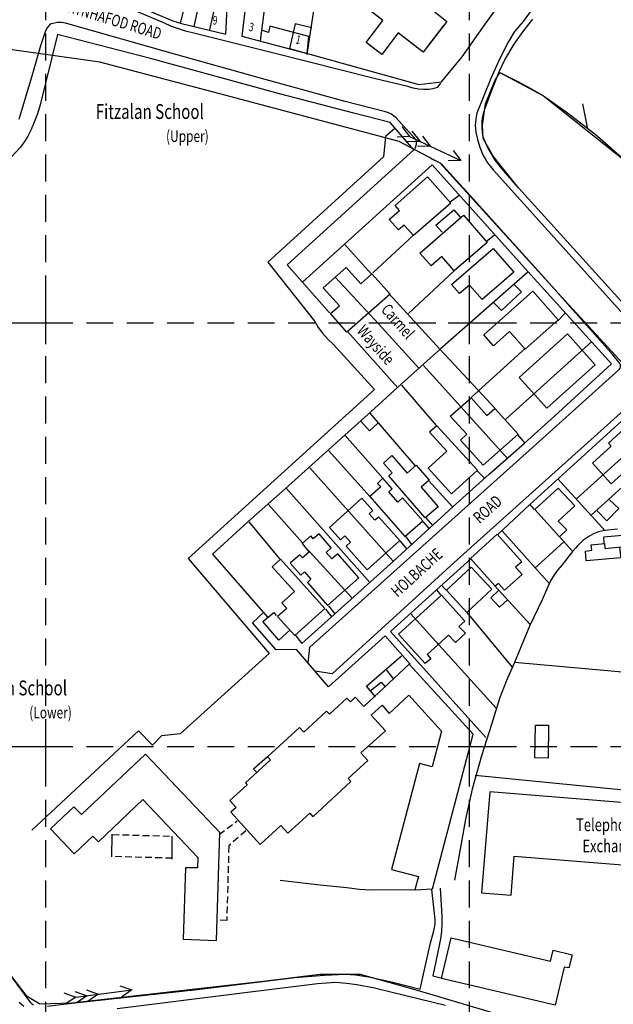
# Model space of a CAD drawing. Extents: x 328365 to 331287, y 328969 to 330541.
# Drawn here: x 328594 to 328734, y 329339 to 329572 of the extents above; entities that cross this region are included whole.
import ezdxf

# ---------------------------------------------------------------- set-up
doc = ezdxf.new("R2010")
doc.units = 0
doc.header["$LTSCALE"] = 0.5
doc.header["$MEASUREMENT"] = 0
doc.header["$PDMODE"] = 2
doc.header["$PDSIZE"] = 5
doc.linetypes.add('DASHED', pattern=[19.05, 12.7, -6.35])
doc.linetypes.add('HIDDEN2', pattern=[4.7625, 3.175, -1.5875])
doc.layers.get('0').update_dxf_attribs({"linetype": 'CONTINUOUS'})
for name, color, linetype in [('BUILDINGS', 5, 'DASHED'), ('GRID', 10, 'DASHED'), ('GRIDPLOT', 4, 'CONTINUOUS'), ('OS_BLDG', 1, 'CONTINUOUS'), ('OS_BLDP', 6, 'HIDDEN2'), ('OS_LINE', 7, 'CONTINUOUS'), ('OS_ROAD', 4, 'CONTINUOUS'), ('OS_TBLD', 7, 'CONTINUOUS'), ('OS_TROD', 4, 'CONTINUOUS'), ('OS_VEG', 3, 'CONTINUOUS'), ('RIVERS', 12, 'CONTINUOUS'), ('SITES', 2, 'CONTINUOUS')]:
    doc.layers.add(name, color=color, linetype=linetype)
doc.styles.add('ROMANS', font='ROMANS.shx', dxfattribs={"width": 0.75})

# ---------------------------------------------------------------- blocks, each defined once
blk = doc.blocks.new('ARROW')
for p, q in [((-1, 0), (-0.67, 0.17)), ((-0.67, -0.17), (-1, 0)), ((0.67, 0), (-1, 0)), ((0, 0), (0.33, 0.17)), ((0.33, -0.17), (0, 0)), ((0.33, 0), (0.67, 0.17)), ((0.67, -0.17), (0.33, 0)), ((0.67, 0), (1, 0.17)), ((1, -0.17), (0.67, 0))]:
    blk.add_line(p, q)

msp = doc.modelspace()

# ---------------------------------------------------------------- linework, layer by layer
at = {"layer": 'BUILDINGS', "flags": 128}
msp.add_lwpolyline([(328710.1, 329597.4), (328705.9, 329592), (328707.6, 329590.7), (328702.9, 329584.6), (328705.5, 329582.5), (328702.2, 329578.2), (328697.2, 329582), (328691.1, 329574), (328694.7, 329571.2), (328689.1, 329563.9), (328683.2, 329568.5), (328679.3, 329563.4), (328675.6, 329566.2), (328679.6, 329571.4), (328670.1, 329578.8), (328676.4, 329587), (328678.6, 329589.8), (328687, 329583.3), (328691.8, 329589.5), (328690.8, 329590.2), (328692, 329591.8), (328689.3, 329593.9), (328694.5, 329600.7), (328697.7, 329598.2), (328701.9, 329603.7)], close=True, dxfattribs=at)
at = {"layer": 'GRID', "color": 252}
for points in [[(328600, 329000), (328600, 330400)], [(328700, 329000), (328700, 330400)], [(328400, 329500), (329800, 329500)], [(328400, 329400), (329800, 329400)]]:
    msp.add_lwpolyline(points, dxfattribs=at)
at = {"layer": 'GRIDPLOT'}
for p in [(328600, 329500), (328700, 329500), (328600, 329400), (328700, 329400)]:
    msp.add_point(p, dxfattribs=at)
at = {"layer": 'OS_BLDG', "color": 252}
for points in [[(328632.8, 329575.6), (328609.6, 329585.5), (328607.7, 329580.8), (328630, 329571.3)], [(328691.1, 329574), (328694.7, 329571.2), (328689.1, 329563.9), (328683.2, 329568.5), (328679.3, 329563.4), (328675.6, 329566.2), (328679.6, 329571.4), (328670.1, 329578.8)], [(328630, 329571.3), (328632, 329570.7), (328642.5, 329568.2), (328642.8, 329574.4), (328633.1, 329576.6), (328631.7, 329570.7)], [(328636.2, 329575.7), (328634.9, 329570)], [(328639.9, 329574.9), (328638.6, 329569.2)], [(328647.3, 329576.2), (328646.3, 329567.7), (328661.7, 329563.6), (328662.1, 329567.6), (328652.9, 329570.1), (328652.6, 329568.6), (328650.9, 329569.1)], [(328651.8, 329575.7), (328650.6, 329566.6)], [(328695.6, 329528.3), (328686.8, 329520.6), (328684.6, 329523.1), (328683.3, 329522), (328681.1, 329524.4), (328683.5, 329526.5), (328682.5, 329527.7), (328690.1, 329534.5), (328695.6, 329528.3)], [(328704.2, 329519), (328696.4, 329512.3), (328693.5, 329515.7), (328691, 329513.5), (328688.3, 329516.5), (328698.6, 329525.4), (328704.2, 329519)], [(328705.6, 329517.6), (328710.5, 329512), (328703, 329505.5), (328700, 329508.9), (328697.7, 329506.9), (328695.8, 329509.1), (328705.6, 329517.6)], [(328677, 329511.6), (328681.3, 329506.8), (328671.1, 329497.8), (328667.2, 329502.2), (328669.3, 329504), (328665.5, 329508.3), (328670.9, 329513.1), (328674.4, 329509.2), (328677, 329511.6)], [(328721, 329500.7), (328713.2, 329493.8), (328709.5, 329498), (328705.7, 329494.6), (328703.4, 329497.2), (328715, 329507.5), (328721, 329500.7)], [(328723.2, 329497.4), (328729.7, 329490.1), (328718.3, 329479.9), (328711.8, 329487.1), (328723.2, 329497.4)], [(328706, 329479.8), (328711.5, 329473.7), (328703.3, 329466.4), (328697.9, 329472.3), (328699.4, 329473.7), (328695.5, 329478), (328700.4, 329482.3), (328704.1, 329478.1), (328706, 329479.8)], [(328747.1, 329471.2), (328740.9, 329465.5), (328739.3, 329467.3), (328733.5, 329462), (328729.1, 329466.9), (328733.5, 329470.9), (328732.9, 329471.6), (328740.4, 329478.5), (328747.1, 329471.2)], [(328692.3, 329475.7), (328690.6, 329474.2), (328694.7, 329469.7), (328690.3, 329465.7), (328695.8, 329459.6), (328701.9, 329465.2), (328692.3, 329475.7)], [(328687.4, 329466.4), (328690.5, 329462.9), (328688.6, 329461.2), (328692.6, 329456.6), (328689.6, 329454), (328681, 329463.9), (328681.8, 329464.6), (328679.7, 329466.9), (328681.7, 329468.7), (328685.3, 329464.5), (328687.4, 329466.4)], [(328676.5, 329459), (328684.8, 329449.6), (328689, 329453.3), (328684.2, 329458.7), (328683.1, 329457.7), (328681, 329460.1), (328681.8, 329460.8), (328679.6, 329463.3), (328678.3, 329462.1), (328679.1, 329461.3), (328676.5, 329459)], [(328715.5, 329455.9), (328721.3, 329449.5), (328723, 329451.1), (328721, 329453.2), (328724.9, 329456.8), (328721, 329461), (328715.5, 329455.9)], [(328683.6, 329448.6), (328678.6, 329454.1), (328677.7, 329453.4), (328676.3, 329454.9), (328677.2, 329455.7), (328674.6, 329458.6), (328667, 329451.7), (328669.6, 329448.8), (328670.6, 329449.7), (328671.9, 329448.2), (328670.9, 329447.3), (328675.9, 329441.7), (328683.6, 329448.6)], [(328673.9, 329439.8), (328668.9, 329445.5), (328667.5, 329444.3), (328666.2, 329445.8), (328667.4, 329446.9), (328664.5, 329450.2), (328663.1, 329449), (328662.6, 329449.7), (328660.5, 329447.9), (328662.2, 329445.9), (328660.6, 329444.5), (328660, 329445.2), (328657.7, 329443.3), (328660.2, 329440.4), (328661.1, 329441.2), (328662.6, 329439.5), (328661.8, 329438.7), (328666.5, 329433.3), (328673.9, 329439.8)], [(328700.3, 329444.4), (328706.6, 329450.1), (328712.4, 329443.6), (328710.9, 329442.3), (328712.5, 329440.6), (328708.3, 329436.9), (328706.9, 329438.5), (328706.1, 329437.8), (328700.3, 329444.4)], [(328655.4, 329444.2), (328653.4, 329442.4), (328658.7, 329436.6), (328655.7, 329433.9), (328656.9, 329432.6), (328654.7, 329430.7), (328658.8, 329426.2), (328665.9, 329432.6), (328655.4, 329444.2)], [(328694.6, 329436.9), (328699.4, 329431.6), (328705.3, 329437.1), (328700.4, 329442.3), (328694.6, 329436.9)], [(328693.4, 329435.7), (328698.9, 329429.6), (328697.5, 329428.3), (328699.1, 329426.7), (328696.7, 329424.5), (328695.1, 329426.3), (328690, 329421.7), (328690.9, 329420.7), (328689.6, 329419.6), (328683.3, 329426.5), (328693.4, 329435.7)], [(328681.6, 329370.9), (328688, 329369.3), (328687.1, 329366.1), (328691.3, 329366.4), (328700.9, 329402.9), (328685.8, 329419.4), (328675.1, 329409.4), (328673, 329411.6), (328671.9, 329410.5), (328671.1, 329411.4), (328667, 329407.6), (328666.3, 329408.3), (328660.9, 329403.4), (328659.9, 329404.5), (328652.3, 329397.5), (328653, 329396.8), (328647.1, 329391.4), (328647.5, 329390.9), (328643.4, 329387.2), (328644.9, 329385.6), (328643.7, 329384.5), (328650.6, 329376.8), (328655.5, 329381.3), (328657.1, 329379.5), (328662.3, 329384.2), (328663, 329383.4), (328672, 329391.7), (328671.4, 329392.4), (328676, 329396.7), (328674.4, 329398.5), (328680.2, 329403.7), (328676.8, 329407.4), (328679.4, 329409.7), (328681.1, 329407.8), (328685.7, 329412.1), (328693.4, 329403.6), (328691.2, 329395.2), (328688.2, 329396), (328681.6, 329370.9)], [(328632.4, 329354.5), (328640.3, 329354.2), (328641.1, 329379.7), (328623.5, 329398.2), (328608.4, 329383.9), (328606.6, 329385.7), (328601.1, 329380.5), (328606.7, 329374.6), (328611.1, 329378.8), (328612.4, 329377.5), (328622.9, 329387.5), (328635.9, 329373.8), (328635.8, 329371.3), (328633, 329371.3), (328632.4, 329354.5)], [(328704.8, 329389.3), (328702.9, 329365.4), (328709.9, 329364.9), (328710.6, 329374.1), (328761.7, 329370), (328761.5, 329367.9), (328766.1, 329367.5), (328766.5, 329371.4), (328778.6, 329370.4), (328779.6, 329383.2), (328704.8, 329389.3)], [(328615.6, 329379.3), (328615.5, 329373.9)], [(328629.7, 329378.8), (328629.7, 329373.4)], [(328693.4, 329345.2), (328695.7, 329354.8), (328719.2, 329349.3), (328719.8, 329351.9), (328724.3, 329350.8), (328723.5, 329347.7), (328722.4, 329347.9), (328720.3, 329338.9), (328693.4, 329345.2)]]:
    msp.add_lwpolyline(points, dxfattribs=at)
at = {"layer": 'OS_BLDP', "color": 252}
for points in [[(328640.9, 329379.2), (328645.2, 329382.4)], [(328615.7, 329379.2), (328629.7, 329378.8)], [(328647.2, 329380.1), (328643.2, 329376.5), (328642.7, 329358.9), (328640.5, 329359)], [(328629.8, 329373.6), (328615.5, 329374)]]:
    msp.add_lwpolyline(points, dxfattribs=at)
at = {"layer": 'OS_LINE', "color": 252}
for points in [[(328657.5, 329564.8), (328688.1, 329556.3), (328693.4, 329556.9), (328698.3, 329562.8), (328703.7, 329570.5), (328711.5, 329581.3), (328719.9, 329592.9), (328694.1, 329612.4), (328693.1, 329613.2), (328692.1, 329614), (328690.3, 329615.1), (328688.4, 329616.1), (328679.5, 329620.5), (328674.8, 329623.2), (328669.9, 329625.5), (328665.2, 329627.8), (328660.5, 329630.2), (328655.7, 329632.2), (328654.9, 329632.5), (328652.4, 329633.3), (328645.5, 329635.2), (328628.5, 329634.1), (328628.7, 329611.8)], [(328661.7, 329563.4), (328663.7, 329576.4), (328674.1, 329590.2)], [(328735.8, 329505.2), (328723.8, 329518.4), (328711.6, 329531.9), (328707.6, 329536.5), (328706.1, 329538.4), (328704.4, 329541.4), (328703.8, 329542.6), (328703.3, 329543.9), (328703.1, 329545), (328703, 329546.2), (328703, 329547.4), (328703.1, 329548.5), (328703.4, 329549.7), (328703.8, 329550.9), (328705.4, 329555.1), (328707, 329559.1), (328708.4, 329562.1), (328710.6, 329565.8), (328712.7, 329568.8), (328715, 329571.7)], [(328662.8, 329569.7), (328658.9, 329570.6), (328657.5, 329564.8)], [(328667, 329502.4), (328657, 329513.7), (328686.9, 329540.9), (328681.3, 329547.3), (328672.7, 329549.5), (328655.2, 329554.1), (328624.7, 329562.4), (328602.7, 329568.1), (328598.6, 329551.5), (328598, 329549.4), (328597.2, 329547.4), (328596.5, 329545.7), (328595.7, 329544.1), (328594.9, 329542.8), (328594, 329541.5), (328591.9, 329539.2)], [(328707.2, 329559.1), (328711.3, 329557.1), (328714.4, 329555.4), (328717.5, 329553.6), (328722.9, 329549.8), (328729.6, 329544.6), (328737.9, 329537.4), (328746.6, 329529.7), (328761.7, 329516), (328776.3, 329502.7), (328781.8, 329497.7), (328786.5, 329493.6), (328788.9, 329491.6), (328791.4, 329489.7), (328793.8, 329488.1), (328796.3, 329486.6), (328799.4, 329485.1), (328802.6, 329483.8), (328812, 329479.6), (328817.2, 329477.7), (328821, 329476.3), (328824.5, 329475), (328827.5, 329473.7), (328829, 329473.1)], [(328682.4, 329545.9), (328680.2, 329544), (328679.7, 329539.2), (328652.4, 329514.3), (328663.5, 329500.3), (328664.3, 329498.9), (328665.3, 329497.6), (328666.5, 329496.2), (328667.9, 329494.9), (328677.6, 329484.3), (328633.6, 329444.4), (328652.7, 329421.9), (328631.7, 329403), (328627.3, 329402.5), (328625.2, 329400.3), (328621.9, 329403.7), (328596.7, 329380.2)], [(328658.8, 329426.4), (328660.4, 329424.3), (328682.1, 329443.7), (328696.1, 329456.6), (328704.7, 329464.3), (328713, 329471.6), (328720.1, 329478), (328733.6, 329490.3), (328713.8, 329512.1), (328691.2, 329537.3), (328660.6, 329509.6)], [(328695.5, 329528.6), (328697.5, 329530.1)], [(328693.6, 329521.4), (328692.1, 329523.1), (328696.3, 329526.7), (328697.8, 329525)], [(328677.2, 329511.8), (328686.9, 329520.8)], [(328706, 329520.8), (328704, 329519.1)], [(328670.5, 329518.6), (328676.9, 329511.5)], [(328713.8, 329512), (328693, 329493.7), (328683.1, 329484.8), (328676.7, 329479), (328666.8, 329470.1), (328656.5, 329460.8), (328647.7, 329453), (328639.3, 329445.4), (328652.3, 329430.5)], [(328696.5, 329512.4), (328685.6, 329502.2)], [(328668.4, 329510.7), (328678.6, 329499.7), (328688.1, 329489.3)], [(328705.7, 329504.8), (328707.6, 329502.9), (328712.3, 329507.3), (328710.6, 329509.1)], [(328681, 329506.9), (328693, 329493.8), (328702, 329484.2), (328706, 329479.9)], [(328722.7, 329502.4), (328720.8, 329500.4)], [(328683.1, 329484.7), (328671.2, 329498)], [(328708.5, 329477.2), (328728.9, 329495.6)], [(328713.3, 329494), (328700.4, 329482.4)], [(328689.2, 329489.9), (328709.1, 329467.9)], [(328684, 329485.3), (328692.2, 329475.8)], [(328758.9, 329462.8), (328741.1, 329481.5), (328714.3, 329457.1), (328706.8, 329450.1)], [(328687.2, 329466.3), (328676.6, 329478.7)], [(328674.4, 329476.8), (328676.4, 329474.5), (328678.4, 329476.3)], [(328725.4, 329458.5), (328745.5, 329476.7)], [(328670.7, 329473.4), (328679.6, 329463.3)], [(328711.3, 329473.7), (328713, 329471.7)], [(328676.5, 329459), (328666.8, 329469.8)], [(328682, 329443.7), (328662.3, 329465.8)], [(328701.9, 329465), (328703.6, 329463.3)], [(328741, 329465.6), (328728.8, 329454.6)], [(328696.1, 329456.5), (328690.4, 329462.7)], [(328720.9, 329463.2), (328732.1, 329450.9)], [(328656.7, 329461), (328676.5, 329438.7)], [(328730.2, 329455.6), (328732.5, 329453.3), (328735.3, 329456.2), (328733.1, 329458.2)], [(328652.5, 329457.2), (328660.6, 329448.1)], [(328714.2, 329457.2), (328715.3, 329455.9)], [(328647.9, 329453), (328655.2, 329444.3)], [(328689, 329453.1), (328690.5, 329451.4)], [(328689.7, 329454), (328691.4, 329452.1)], [(328735, 329451.3), (328731.9, 329451), (328730.5, 329450.7), (328729.3, 329450.2), (328728.2, 329449.6), (328726.8, 329448.6), (328725.6, 329447.4), (328725.1, 329446.8), (328724.4, 329446), (328721.9, 329442.9), (328720.9, 329441.7), (328720, 329440.5), (328719.2, 329439.1), (328718.5, 329437.7), (328717.2, 329434.6), (328714.2, 329428.4), (328710.7, 329419.8), (328708.8, 329415.6), (328707.1, 329411.3), (328705.2, 329405.2), (328702.9, 329397.8), (328700.7, 329389.9), (328699.1, 329382.8), (328697.8, 329375.7), (328696.5, 329368.4)], [(328707.7, 329451), (328719, 329438.3)], [(328683.6, 329448.5), (328685.2, 329446.6)], [(328686.4, 329447.7), (328684.9, 329449.7)], [(328721.4, 329449.4), (328724.4, 329446.1)], [(328735.5, 329447), (328735.8, 329444.5), (328727.6, 329443.8), (328727.4, 329446.1), (328728.9, 329446.3), (328728.8, 329447.6), (328731.9, 329447.9), (328732, 329446.7), (328739.9, 329447.5), (328739.7, 329450.1), (328731.7, 329449.4), (328731.8, 329448)], [(328662.2, 329446.1), (328672.3, 329435)], [(328715.5, 329442.1), (328722.3, 329448.3)], [(328700.4, 329444.4), (328681.4, 329427.1), (328703.9, 329402.1)], [(328692.3, 329436.9), (328693.2, 329435.8)], [(328693.4, 329438.1), (328694.5, 329436.9)], [(328706.9, 329436.8), (328705.1, 329435.1), (328707.1, 329432.9), (328709, 329434.6)], [(328714.4, 329428.8), (328705.9, 329438)], [(328666, 329432.4), (328667.5, 329430.5)], [(328666.7, 329433.2), (328668.2, 329431.3)], [(328686, 329419.4), (328680.1, 329426.1), (328666.7, 329414.1), (328659.2, 329422.9), (328654.4, 329422.8), (328648.8, 329429.2), (328651.5, 329431.7)], [(328657.7, 329427.5), (328655, 329425.1), (328651.2, 329429.5), (328653.8, 329431.6), (328654.4, 329430.9)], [(328706.3, 329409), (328686.1, 329431.4)], [(328699.4, 329431.6), (328710.1, 329418.7)], [(328677.8, 329411.7), (328675.7, 329414.2), (328684, 329421.4)], [(328710.7, 329419.9), (328781.8, 329413.5)], [(328680.4, 329418), (328682.1, 329415.9)], [(328701.4, 329393.2), (328785.9, 329384.9), (328787.7, 329408), (328785.2, 329417.6)], [(328676.6, 329413.1), (328679.2, 329415.2), (328680.2, 329414)], [(328715.6, 329405), (328718.7, 329405), (328718.6, 329397.2), (328715.5, 329397.3), (328715.6, 329405)], [(328652.3, 329397.5), (328649, 329394.6), (328649.7, 329393.9)], [(328655.3, 329368.4), (328664, 329367.4), (328671.1, 329366.7), (328674, 329366.3), (328676.8, 329366.1), (328687.4, 329366.2)], [(328600.4, 329338.7), (328606.1, 329339.4), (328635.7, 329342.6), (328647.3, 329344), (328658.8, 329345.4), (328665.8, 329346), (328670.7, 329346.2), (328673.1, 329346.1), (328676.2, 329345.6), (328679.1, 329345), (328681.9, 329344.3), (328688.4, 329342.7), (328690.8, 329353.6), (328691.5, 329356.1), (328691.8, 329357.2), (328691.9, 329358.1), (328691.9, 329359.1), (328691.1, 329366.2)], [(328693.1, 329366.5), (328693.5, 329359.9), (328693.5, 329358.2), (328693.4, 329356.3), (328693.2, 329354.6), (328692.9, 329353), (328691.4, 329345.8), (328693.6, 329345.3)], [(328580.1, 329361.4), (328596.2, 329339.7), (328596.6, 329339.3), (328597.1, 329339)]]:
    msp.add_lwpolyline(points, dxfattribs=at)
at = {"layer": 'OS_ROAD', "color": 252}
for points in [[(328718.5, 329579.3), (328712.7, 329571.2), (328710.7, 329568.8), (328709.2, 329566.3), (328707.2, 329562.4), (328705.1, 329557.7), (328701.8, 329549.5), (328701.5, 329548.1), (328701.4, 329546.7), (328701.5, 329545), (328701.9, 329543.3), (328702.5, 329541.5), (328703.2, 329539.7), (328704.3, 329537.8), (328705.6, 329536.1), (328718.5, 329521.8), (328741.5, 329496.3)], [(328693.2, 329556.6), (328692.4, 329555.6), (328691.4, 329555.3), (328690.4, 329555.1), (328689.2, 329555.1), (328688, 329555.2), (328686.7, 329555.4), (328685.5, 329555.8), (328677.5, 329557.7), (328653.5, 329563.8), (328634.9, 329568.4), (328633, 329568.9), (328631.1, 329569.5), (328629.5, 329570.1), (328628, 329570.8), (328613.4, 329577)], [(328687.2, 329541.2), (328687.5, 329542.2), (328687.5, 329542.7), (328687.4, 329543.2), (328683.4, 329547.6), (328682.6, 329548.5), (328682.1, 329548.9), (328681.6, 329549.3), (328680.9, 329549.6), (328680.2, 329549.8), (328670.7, 329552.3), (328651.8, 329557.5), (328630.7, 329563.4), (328604.6, 329570.8), (328603.7, 329570.9), (328602.7, 329570.9), (328602, 329570.8), (328601.2, 329570.6), (328601, 329570.5), (328600.6, 329570.1), (328600.2, 329569.6), (328599.8, 329568.7), (328599.5, 329567.8), (328598.7, 329565.4), (328596.8, 329558.8), (328593.6, 329548)], [(328661.9, 329419.7), (328662.3, 329423.4), (328714.9, 329470.6), (328735.4, 329489), (328735.6, 329489.3), (328735.7, 329489.6), (328735.7, 329489.9), (328735.7, 329490.2), (328735.5, 329490.5), (328735.3, 329490.7), (328734, 329492.4), (328716.9, 329511.6), (328700.2, 329530.1), (328693.7, 329537.2), (328693.1, 329537.7), (328692.4, 329538.1), (328691.3, 329538.6), (328690.9, 329538.8)], [(328761, 329464.7), (328755.7, 329470.7), (328743.6, 329482.8), (328743.2, 329483.4), (328742.8, 329483.6), (328742.4, 329483.7), (328741.9, 329483.7), (328741.4, 329483.6), (328740.7, 329483.3), (328740.3, 329482.8), (328734.1, 329477.3), (328697.2, 329444.1), (328667.6, 329417.1), (328663.6, 329417.8)], [(328616.8, 329338.1), (328645.7, 329341.7), (328664.1, 329344), (328666.3, 329344.2), (328668.5, 329344.3), (328671, 329344.1), (328673.4, 329343.8), (328677.6, 329343), (328681.8, 329342), (328694.4, 329338.9)], [(328593.7, 329339.6), (328594.8, 329338.7)]]:
    msp.add_lwpolyline(points, dxfattribs=at)
at = {"layer": 'OS_VEG', "color": 252}
msp.add_lwpolyline([(328726.7, 329551.7), (328727.9, 329545.8)], dxfattribs=at)
at = {"layer": 'RIVERS', "color": 252}
for points in [[(328778.06, 329314.71), (328778.59, 329319.79), (328782.64, 329359.74), (328785.87, 329385.74), (328788.26, 329420.02), (328789.31, 329430.24), (328788.26, 329434.8), (328785.59, 329438.24), (328761.19, 329464.52), (328739.19, 329487.3), (328722.57, 329505.3), (328693.12, 329537.75), (328683.45, 329542.81), (328641.1, 329554.08), (328612.7, 329561.58), (328587.47, 329565.08), (328554.24, 329570.97)], [(328737.3, 329325.74), (328730.07, 329329.74), (328687.72, 329342.35), (328674.28, 329346.13), (328664.66, 329346.13), (328651.27, 329344.51), (328606.1, 329339.4), (328598.53, 329339.13), (328595.58, 329340.96), (328573.85, 329369.13), (328539.51, 329378.24), (328528.78, 329381.18), (328497.16, 329388.68), (328484.3, 329391.68), (328469.72, 329392.63), (328456.5, 329391.85), (328447.41, 329384.76), (328442.04, 329380.7), (328430.59, 329377.96), (328419.66, 329377.17), (328403.69, 329380.56)]]:
    msp.add_lwpolyline(points, dxfattribs=at)
at = {"layer": 'SITES'}
msp.add_lwpolyline([(328707.2, 329559.1), (328717.5, 329553.6), (328737.9, 329537.4), (328761.7, 329516), (328781.8, 329497.7), (328791.4, 329489.7), (328799.4, 329485.1), (328812, 329479.6), (328818.7, 329476.8), (328820.4, 329476.4), (328800.9, 329452.8), (328792.1, 329445.7), (328787.5, 329447.7), (328765.5, 329472.1), (328735.8, 329505.2), (328723.8, 329518.4), (328711.6, 329531.9), (328705.66, 329539.38), (328703.3, 329543.56), (328703.11, 329546.65), (328703.84, 329551.74), (328706.02, 329557.19)], close=True, dxfattribs=at)

# ---------------------------------------------------------------- block references
at = {"layer": 'RIVERS', "color": 252, "xscale": 8, "yscale": 8, "zscale": 4}
for p, rotation in [((328690.74, 329541.74), 155.0475866584997), ((328612.34, 329341.47), 187.3032378154348)]:
    msp.add_blockref('ARROW', p, dxfattribs=dict(at, rotation=rotation))

# ---------------------------------------------------------------- texts
at = {"layer": 'OS_TBLD', "color": 252, "style": 'ROMANS', "width": 0.75}
for s, height, rotation, p in [('9', 2, 354.7999, (328639.3, 329570.49)), ('3', 2, 346.5999, (328647.73, 329569.03)), ('1', 2, 347.1999, (328658.82, 329566.02)), ('Carmel', 2.75, 311.6, (328678.97, 329502.99)), ('Wayside', 2.75, 311.6, (328673.27, 329497.99))]:
    msp.add_text(s, height=height, rotation=rotation, dxfattribs=at).set_placement(p)
for s, height, p in [('Fitzalan School', 3.5, (328611.75, 329548.15)), ('(Upper)', 2.75, (328628.37, 329542.72)), ('Fitzalan School', 3.5, (328579.45, 329412.05)), ('(Lower)', 2.75, (328596.07, 329406.62)), ('Telephone', 3, (328725.2, 329380)), ('Exchange', 3, (328726.7, 329375))]:
    msp.add_text(s, height=height, dxfattribs=at).set_placement(p)
at = {"layer": 'OS_TROD', "color": 252, "style": 'ROMANS', "width": 0.75}
for s, rotation, p in [('BRYNHAFOD ROAD', 343.2, (328603.2, 329573.98)), ('ROAD', 42, (328702.42, 329452.48)), ('HOLBACHE', 42.3, (328683.05, 329435.08))]:
    msp.add_text(s, height=2.75, rotation=rotation, dxfattribs=at).set_placement(p)

doc.saveas('drawing.dxf')
